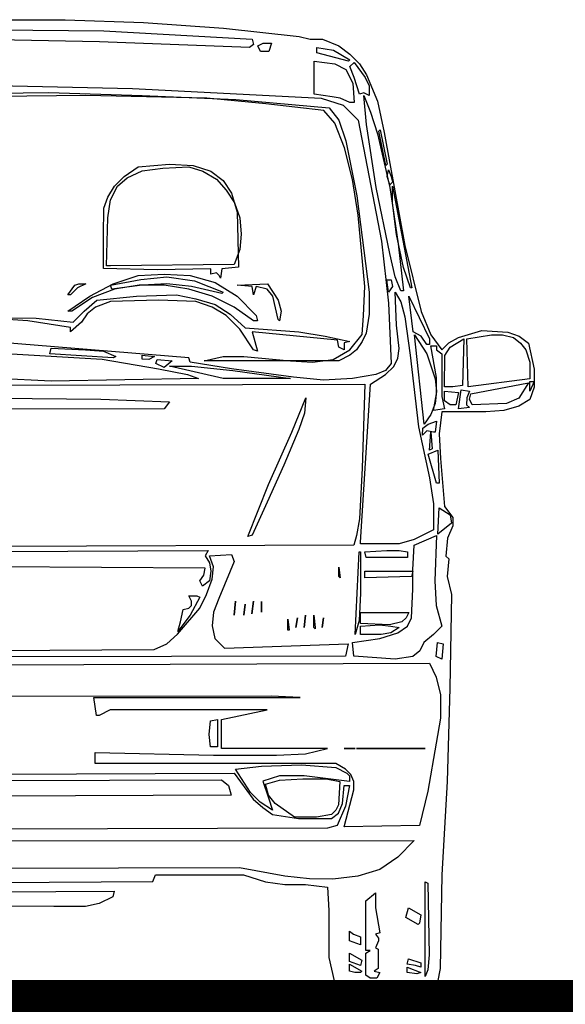
# Model space of a CAD drawing. Units: metres. Extents: x 547069 to 547509, y 6582830 to 6583327.
# Drawn here: x 547483 to 547484, y 6583009 to 6583011 of the extents above; entities that cross this region are included whole.
import ezdxf

# ---------------------------------------------------------------- set-up
doc = ezdxf.new("R2010")
doc.units = ezdxf.units.M
doc.layers.add('Kah - lõikejoon', color=7, linetype='Continuous', lineweight=20)

# ---------------------------------------------------------------- blocks, each defined once
blk = doc.blocks.new('AUTO')
at = {"color": 252, "lineweight": -3}
for p, q in [((547493.2807, 6583024.4111), (547493.4307, 6583024.411)), ((547493.4307, 6583024.411), (547493.5757, 6583024.4058)), ((547493.2247, 6583024.3933), (547493.502, 6583024.3905)), ((547493.502, 6583024.3905), (547493.7766, 6583024.3752)), ((547493.5757, 6583024.4058), (547493.7231, 6583024.3955)), ((547493.7231, 6583024.3955), (547493.8631, 6583024.3802)), ((547493.4943, 6583024.3702), (547493.2196, 6583024.3755)), ((547493.7715, 6583024.3598), (547493.4943, 6583024.3702)), ((547493.7766, 6583024.3752), (547493.7791, 6583024.3649)), ((547493.8631, 6583024.3802), (547493.8834, 6583024.3751)), ((547493.8834, 6583024.3751), (547493.9063, 6583024.3751)), ((547493.9063, 6583024.3751), (547493.9368, 6583024.3624)), ((547493.7791, 6583024.3649), (547493.7715, 6583024.3598)), ((547493.7868, 6583024.3624), (547493.7969, 6583024.3675)), ((547493.7919, 6583024.3522), (547493.7868, 6583024.3624)), ((547493.8071, 6583024.3522), (547493.7919, 6583024.3522)), ((547493.7969, 6583024.3675), (547493.8122, 6583024.3675)), ((547493.8122, 6583024.3675), (547493.8071, 6583024.3522)), ((547493.8961, 6583024.3598), (547493.9266, 6583024.3548)), ((547493.8961, 6583024.3497), (547493.8961, 6583024.3598)), ((547493.9266, 6583024.3548), (547493.9571, 6583024.3369)), ((547493.9368, 6583024.3624), (547493.9571, 6583024.347)), ((547493.891, 6583024.2734), (547493.8911, 6583024.3344)), ((547493.8911, 6583024.3344), (547493.9292, 6583024.3293)), ((547493.9546, 6583024.3343), (547493.8961, 6583024.3497)), ((547493.9571, 6583024.3369), (547493.9546, 6583024.3343)), ((547493.9571, 6583024.347), (547493.9749, 6583024.3293)), ((547493.9292, 6583024.3293), (547493.9495, 6583024.3191)), ((547493.9495, 6583024.3191), (547493.9622, 6583024.2937)), ((547493.9571, 6583024.3242), (547493.9647, 6583024.3318)), ((547493.9647, 6583024.3038), (547493.9571, 6583024.3242)), ((547493.9647, 6583024.3318), (547493.9851, 6583024.3038)), ((547493.9749, 6583024.3293), (547493.9876, 6583024.3089)), ((547493.9749, 6583024.2734), (547493.9647, 6583024.3038)), ((547493.9851, 6583024.3038), (547493.9927, 6583024.2886)), ((547493.9876, 6583024.3089), (547494.0079, 6583024.2605)), ((547493.2043, 6583024.2915), (547493.5552, 6583024.2837)), ((547493.5552, 6583024.2837), (547493.9037, 6583024.2657)), ((547493.9622, 6583024.2937), (547493.9647, 6583024.258)), ((547493.9927, 6583024.2886), (547493.9927, 6583024.2707)), ((547493.4688, 6583024.271), (547493.0263, 6583024.2662)), ((547493.2247, 6583024.2738), (547493.4001, 6583024.2762)), ((547493.4001, 6583024.2762), (547493.5731, 6583024.271)), ((547493.6927, 6583024.2658), (547493.4688, 6583024.271)), ((547493.5731, 6583024.271), (547493.746, 6583024.2633)), ((547493.8019, 6583024.2556), (547493.6927, 6583024.2658)), ((547493.746, 6583024.2633), (547493.9189, 6583024.2479)), ((547493.9241, 6583024.2683), (547493.891, 6583024.2734)), ((547493.9037, 6583024.2657), (547493.9444, 6583024.253)), ((547493.9393, 6583024.2657), (547493.9241, 6583024.2683)), ((547493.9571, 6583024.2581), (547493.9393, 6583024.2657)), ((547493.9825, 6583024.2759), (547493.9749, 6583024.2734)), ((547493.9927, 6583024.2707), (547493.9825, 6583024.2759)), ((547493.9825, 6583024.2707), (547493.9952, 6583024.2402)), ((547493.9876, 6583024.2174), (547493.9825, 6583024.2707)), ((547493.9087, 6583024.2429), (547493.8019, 6583024.2556)), ((547493.9291, 6583024.2199), (547493.9087, 6583024.2429)), ((547493.9189, 6583024.2479), (547493.9367, 6583024.225)), ((547493.9444, 6583024.253), (547493.9724, 6583024.225)), ((547493.9647, 6583024.258), (547493.9571, 6583024.2581)), ((547494.0079, 6583024.2605), (547494.0206, 6583024.2021)), ((547493.9367, 6583024.225), (547493.9494, 6583024.1869)), ((547493.9724, 6583024.225), (547494.0155, 6583024.0012)), ((547493.9952, 6583024.2402), (547494.0079, 6583024.1996)), ((547493.9469, 6583024.1742), (547493.9291, 6583024.2199)), ((547494.0053, 6583024.1004), (547493.9876, 6583024.2174)), ((547494.0105, 6583024.2046), (547494.013, 6583024.2072)), ((547494.013, 6583024.2072), (547494.0257, 6583024.1436)), ((547494.0079, 6583024.1996), (547494.0308, 6583024.1004)), ((547494.0232, 6583024.141), (547494.0105, 6583024.2046)), ((547494.0206, 6583024.2021), (547494.0587, 6583023.9935)), ((547493.9621, 6583024.1156), (547493.9469, 6583024.1742)), ((547493.9494, 6583024.1869), (547493.9697, 6583024.0851)), ((547493.5399, 6583024.121), (547493.5654, 6583024.1388)), ((547493.5654, 6583024.1388), (547493.6238, 6583024.1438)), ((547493.573, 6583024.1312), (547493.6111, 6583024.1361)), ((547493.6111, 6583024.1361), (547493.6595, 6583024.1387)), ((547493.6238, 6583024.1438), (547493.6671, 6583024.1412)), ((547493.6595, 6583024.1387), (547493.6849, 6583024.1311)), ((547493.6671, 6583024.1412), (547493.7002, 6583024.1311)), ((547494.0257, 6583024.1436), (547494.0232, 6583024.141)), ((547494.0257, 6583024.1207), (547494.0283, 6583024.1334)), ((547494.0283, 6583024.1334), (547494.0333, 6583024.1207)), ((547493.5221, 6583024.1032), (547493.5399, 6583024.121)), ((547493.5272, 6583024.1032), (547493.545, 6583024.1185)), ((547493.545, 6583024.1185), (547493.573, 6583024.1312)), ((547493.6849, 6583024.1311), (547493.7103, 6583024.1158)), ((547493.7002, 6583024.1311), (547493.723, 6583024.1133)), ((547493.7103, 6583024.1158), (547493.7281, 6583024.0954)), ((547493.9723, 6583024.0495), (547493.9621, 6583024.1156)), ((547494.0308, 6583024.1054), (547494.0257, 6583024.1207)), ((547494.0333, 6583024.1207), (547494.0359, 6583024.1105)), ((547493.5094, 6583024.0829), (547493.5221, 6583024.1032)), ((547493.5145, 6583024.0777), (547493.5272, 6583024.1032)), ((547493.723, 6583024.1133), (547493.7383, 6583024.0903)), ((547494.0307, 6583023.9783), (547494.0053, 6583024.1004)), ((547494.0359, 6583024.1105), (547494.0308, 6583024.1054)), ((547494.0308, 6583024.1004), (547494.046, 6583023.9961)), ((547494.0358, 6583024.0723), (547494.0359, 6583024.1029)), ((547494.0359, 6583024.1029), (547494.0714, 6583023.9147)), ((547493.5018, 6583024.0624), (547493.5094, 6583024.0829)), ((547493.7281, 6583024.0954), (547493.7434, 6583024.0725)), ((547493.7383, 6583024.0903), (547493.7485, 6583024.0547)), ((547493.9697, 6583024.0851), (547493.9925, 6583023.907)), ((547493.5017, 6583024.0116), (547493.5018, 6583024.0624)), ((547493.5094, 6583024.0447), (547493.5145, 6583024.0777)), ((547493.7434, 6583024.0725), (547493.7535, 6583024.0446)), ((547494.0434, 6583024.0139), (547494.0358, 6583024.0723)), ((547493.5068, 6583023.9556), (547493.5094, 6583024.0447)), ((547493.7485, 6583024.0547), (547493.7509, 6583023.953)), ((547493.7535, 6583024.0446), (547493.7561, 6583024.0141)), ((547493.9849, 6583023.9172), (547493.9723, 6583024.0495)), ((547493.5017, 6583023.9505), (547493.5017, 6583024.0116)), ((547493.7561, 6583024.0141), (547493.7534, 6583023.986)), ((547494.0561, 6583023.9528), (547494.0434, 6583024.0139)), ((547494.0155, 6583024.0012), (547494.0281, 6583023.8867)), ((547494.046, 6583023.9961), (547494.0561, 6583023.9096)), ((547494.0587, 6583023.9935), (547494.0891, 6583023.8714)), ((547493.7534, 6583023.986), (547493.7433, 6583023.9581)), ((547494.0409, 6583023.935), (547494.0307, 6583023.9783)), ((547493.5144, 6583023.9556), (547493.5068, 6583023.9556)), ((547493.7433, 6583023.9581), (547493.5144, 6583023.9556)), ((547493.7509, 6583023.953), (547493.7204, 6583023.9504)), ((547494.0688, 6583023.9147), (547494.0561, 6583023.9528)), ((547493.6009, 6583023.948), (547493.5017, 6583023.9505)), ((547493.5195, 6583023.9226), (547493.5653, 6583023.9378)), ((547493.5653, 6583023.9378), (547493.6136, 6583023.9404)), ((547493.5704, 6583023.9302), (547493.6187, 6583023.9353)), ((547493.7001, 6583023.9504), (547493.6009, 6583023.948)), ((547493.6136, 6583023.9404), (547493.6619, 6583023.9377)), ((547493.6187, 6583023.9353), (547493.6695, 6583023.9276)), ((547493.6619, 6583023.9377), (547493.7077, 6583023.925)), ((547493.7001, 6583023.9403), (547493.7001, 6583023.9504)), ((547493.7102, 6583023.9428), (547493.7001, 6583023.9403)), ((547493.7153, 6583023.9377), (547493.7102, 6583023.9428)), ((547493.7179, 6583023.9327), (547493.7153, 6583023.9377)), ((547493.7204, 6583023.9504), (547493.7179, 6583023.9327)), ((547494.051, 6583023.9096), (547494.0409, 6583023.935)), ((547493.4355, 6583023.9023), (547493.4482, 6583023.9201)), ((547493.4533, 6583023.915), (547493.4406, 6583023.9023)), ((547493.4482, 6583023.9201), (547493.4559, 6583023.9226)), ((547493.4686, 6583023.9226), (547493.4533, 6583023.915)), ((547493.4559, 6583023.9226), (547493.4686, 6583023.9226)), ((547493.4763, 6583023.8997), (547493.5195, 6583023.9226)), ((547493.5144, 6583023.9201), (547493.5704, 6583023.9302)), ((547493.5169, 6583023.9124), (547493.5144, 6583023.9201)), ((547493.5729, 6583023.9201), (547493.5169, 6583023.9124)), ((547493.5677, 6583023.9201), (547493.522, 6583023.9124)), ((547493.6136, 6583023.9201), (547493.5677, 6583023.9201)), ((547493.6187, 6583023.9226), (547493.5729, 6583023.9201)), ((547493.6593, 6583023.9123), (547493.6136, 6583023.9201)), ((547493.6644, 6583023.9174), (547493.6187, 6583023.9226)), ((547493.7204, 6583023.9047), (547493.6644, 6583023.9174)), ((547493.6695, 6583023.9276), (547493.7229, 6583023.9072)), ((547493.7077, 6583023.925), (547493.7484, 6583023.8996)), ((547493.7484, 6583023.92), (547493.8044, 6583023.9224)), ((547493.7763, 6583023.9174), (547493.7484, 6583023.92)), ((547493.7788, 6583023.9021), (547493.7763, 6583023.9174)), ((547493.7839, 6583023.9174), (547493.7788, 6583023.9021)), ((547493.8043, 6583023.9122), (547493.7839, 6583023.9174)), ((547493.8044, 6583023.9224), (547493.8247, 6583023.8919)), ((547493.9823, 6583023.8639), (547493.9849, 6583023.9172)), ((547494.0256, 6583023.9299), (547494.0332, 6583023.9299)), ((547494.0281, 6583023.907), (547494.0256, 6583023.9299)), ((547494.0358, 6583023.9172), (547494.0281, 6583023.907)), ((547494.0332, 6583023.9299), (547494.0358, 6583023.9172)), ((547494.0714, 6583023.9147), (547494.0688, 6583023.9147)), ((547493.4406, 6583023.9023), (547493.4355, 6583023.9023)), ((547493.4355, 6583023.8718), (547493.4763, 6583023.8997)), ((547493.4814, 6583023.8972), (547493.4431, 6583023.8718)), ((547493.522, 6583023.9124), (547493.4814, 6583023.8972)), ((547493.489, 6583023.8921), (547493.5627, 6583023.8997)), ((547493.5627, 6583023.8997), (547493.6365, 6583023.9022)), ((547493.6365, 6583023.9022), (547493.672, 6583023.8945)), ((547493.7026, 6583023.8996), (547493.6593, 6583023.9123)), ((547493.7433, 6583023.8792), (547493.7026, 6583023.8996)), ((547493.7229, 6583023.9072), (547493.7204, 6583023.9047)), ((547493.7484, 6583023.8996), (547493.7839, 6583023.864)), ((547493.8145, 6583023.8995), (547493.8043, 6583023.9122)), ((547493.8246, 6583023.8563), (547493.8145, 6583023.8995)), ((547493.9925, 6583023.907), (547493.9925, 6583023.8664)), ((547494.0409, 6583023.907), (547494.051, 6583023.8893)), ((547494.0433, 6583023.846), (547494.0409, 6583023.907)), ((547494.0561, 6583023.9096), (547494.051, 6583023.9096)), ((547494.0663, 6583023.8994), (547494.1044, 6583023.8206)), ((547494.0738, 6583023.8333), (547494.0663, 6583023.8994)), ((547493.466, 6583023.8718), (547493.489, 6583023.8921)), ((547493.4864, 6583023.8794), (547493.4711, 6583023.8667)), ((547493.5144, 6583023.8896), (547493.4864, 6583023.8794)), ((547493.6034, 6583023.892), (547493.5144, 6583023.8896)), ((547493.672, 6583023.8895), (547493.6034, 6583023.892)), ((547493.672, 6583023.8945), (547493.7077, 6583023.8844)), ((547493.7025, 6583023.8793), (547493.672, 6583023.8895)), ((547493.728, 6583023.864), (547493.7025, 6583023.8793)), ((547493.7077, 6583023.8844), (547493.7357, 6583023.8665)), ((547493.7788, 6583023.8538), (547493.7433, 6583023.8792)), ((547493.8247, 6583023.8919), (547493.8297, 6583023.8716)), ((547494.0281, 6583023.8867), (547494.0331, 6583023.7748)), ((547494.051, 6583023.8893), (547494.0586, 6583023.8613)), ((547493.4431, 6583023.8718), (547493.4355, 6583023.8718)), ((547493.4457, 6583023.8514), (547493.466, 6583023.8718)), ((547493.4711, 6583023.8667), (547493.4609, 6583023.8514)), ((547493.7534, 6583023.8385), (547493.728, 6583023.864)), ((547493.7357, 6583023.8665), (547493.7636, 6583023.8411)), ((547493.7839, 6583023.864), (547493.7865, 6583023.8538)), ((547493.8297, 6583023.8716), (547493.8271, 6583023.8538)), ((547493.9798, 6583023.8283), (547493.9823, 6583023.8639)), ((547493.9925, 6583023.8664), (547493.9874, 6583023.8308)), ((547494.0586, 6583023.8613), (547494.0687, 6583023.7901)), ((547494.0891, 6583023.8714), (547494.1069, 6583023.8282)), ((547493.0642, 6583023.8593), (547493.3771, 6583023.8591)), ((547493.3617, 6583023.854), (547493.2804, 6583023.8592)), ((547493.4406, 6583023.8413), (547493.3617, 6583023.854)), ((547493.3771, 6583023.8591), (547493.4457, 6583023.8514)), ((547493.4609, 6583023.8514), (547493.4406, 6583023.8337)), ((547493.7865, 6583023.8538), (547493.7788, 6583023.8538)), ((547493.8271, 6583023.8538), (547493.8246, 6583023.8563)), ((547494.0484, 6583023.8028), (547494.0433, 6583023.846)), ((547493.4406, 6583023.8337), (547493.4406, 6583023.8413)), ((547493.7788, 6583023.8004), (547493.7534, 6583023.8385)), ((547493.7636, 6583023.8411), (547493.8628, 6583023.8334)), ((547493.7763, 6583023.8335), (547493.7865, 6583023.7978)), ((547493.9339, 6583023.8181), (547493.7763, 6583023.8335)), ((547493.8628, 6583023.8334), (547493.9111, 6583023.8257)), ((547493.9111, 6583023.8257), (547493.9568, 6583023.8156)), ((547493.9568, 6583023.8003), (547493.9798, 6583023.8283)), ((547493.9874, 6583023.8308), (547493.9797, 6583023.8156)), ((547494.089, 6583023.8256), (547494.0738, 6583023.8333)), ((547494.0763, 6583023.8282), (547494.0992, 6583023.7926)), ((547494.0941, 6583023.6629), (547494.0763, 6583023.8282)), ((547494.0992, 6583023.8104), (547494.089, 6583023.8256)), ((547494.1069, 6583023.8282), (547494.1273, 6583023.8002)), ((547494.1578, 6583023.8231), (547494.201, 6583023.8357)), ((547494.173, 6583023.8206), (547494.2188, 6583023.8281)), ((547494.201, 6583023.8357), (547494.2493, 6583023.8332)), ((547494.2188, 6583023.8281), (547494.2392, 6583023.8281)), ((547494.2392, 6583023.8281), (547494.2595, 6583023.823)), ((547494.2493, 6583023.8332), (547494.2697, 6583023.8255)), ((547494.2697, 6583023.8255), (547494.2874, 6583023.8128)), ((547493.6593, 6583023.7852), (547493.2879, 6583023.8159)), ((547493.9365, 6583023.8054), (547493.9339, 6583023.8181)), ((547493.9467, 6583023.8003), (547493.9365, 6583023.8054)), ((547493.9568, 6583023.8156), (547493.9467, 6583023.813)), ((547493.9467, 6583023.813), (547493.9467, 6583023.8003)), ((547493.9797, 6583023.8156), (547493.9695, 6583023.8002)), ((547494.1044, 6583023.8104), (547494.0992, 6583023.8104)), ((547494.1044, 6583023.8206), (547494.1044, 6583023.8104)), ((547494.1069, 6583023.8078), (547494.1171, 6583023.8078)), ((547494.117, 6583023.7493), (547494.1069, 6583023.8078)), ((547494.1171, 6583023.8078), (547494.1171, 6583023.8002)), ((547494.1273, 6583023.8002), (547494.14, 6583023.8129)), ((547494.1323, 6583023.79), (547494.1425, 6583023.8053)), ((547494.14, 6583023.8129), (547494.1578, 6583023.8231)), ((547494.1425, 6583023.8053), (547494.1679, 6583023.8206)), ((547494.1679, 6583023.8206), (547494.1654, 6583023.7341)), ((547494.1755, 6583023.7315), (547494.173, 6583023.8206)), ((547494.2595, 6583023.823), (547494.2722, 6583023.8128)), ((547494.2722, 6583023.8128), (547494.2824, 6583023.8001)), ((547494.2874, 6583023.8128), (547494.2976, 6583023.7645)), ((547493.3312, 6583023.793), (547493.499, 6583023.7827)), ((547493.4024, 6583023.793), (547493.4049, 6583023.8032)), ((547493.5194, 6583023.7853), (547493.4024, 6583023.793)), ((547493.4049, 6583023.8032), (547493.4685, 6583023.8005)), ((547493.4685, 6583023.8005), (547493.5016, 6583023.798)), ((547493.5016, 6583023.798), (547493.5244, 6583023.7878)), ((547493.5244, 6583023.7878), (547493.5194, 6583023.7853)), ((547493.5728, 6583023.7904), (547493.5957, 6583023.7877)), ((547493.5728, 6583023.7878), (547493.5728, 6583023.7904)), ((547493.5728, 6583023.7827), (547493.5728, 6583023.7878)), ((547493.5957, 6583023.7877), (547493.5855, 6583023.7826)), ((547493.6873, 6583023.7801), (547493.7228, 6583023.7877)), ((547493.7228, 6583023.7877), (547493.761, 6583023.7877)), ((547493.761, 6583023.7877), (547493.8475, 6583023.78)), ((547493.7865, 6583023.7978), (547493.7788, 6583023.8004)), ((547493.9263, 6583023.7825), (547493.9568, 6583023.8003)), ((547493.9568, 6583023.7901), (547493.9365, 6583023.7799)), ((547493.9695, 6583023.8002), (547493.9568, 6583023.7901)), ((547494.0459, 6583023.785), (547494.0484, 6583023.8028)), ((547494.0687, 6583023.7901), (547494.0839, 6583023.6578)), ((547494.0992, 6583023.7926), (547494.1145, 6583023.7468)), ((547494.1171, 6583023.8002), (547494.1273, 6583023.7926)), ((547494.1273, 6583023.7926), (547494.1272, 6583023.7417)), ((547494.1322, 6583023.7315), (547494.1323, 6583023.79)), ((547494.2824, 6583023.8001), (547494.29, 6583023.7772)), ((547493.499, 6583023.7827), (547493.6033, 6583023.7649)), ((547493.5855, 6583023.7826), (547493.5728, 6583023.7827)), ((547493.5982, 6583023.775), (547493.6008, 6583023.7826)), ((547493.6135, 6583023.7674), (547493.5982, 6583023.775)), ((547493.6008, 6583023.7826), (547493.6287, 6583023.7801)), ((547493.6287, 6583023.7801), (547493.6135, 6583023.7674)), ((547493.6236, 6583023.7699), (547493.6643, 6583023.7699)), ((547493.7228, 6583023.747), (547493.6236, 6583023.7699)), ((547493.6619, 6583023.7776), (547493.6593, 6583023.7852)), ((547493.7381, 6583023.7648), (547493.6619, 6583023.7776)), ((547493.6643, 6583023.7699), (547493.7406, 6583023.7622)), ((547493.9365, 6583023.7799), (547493.6873, 6583023.7801)), ((547493.8475, 6583023.78), (547493.8881, 6583023.7775)), ((547493.8881, 6583023.7775), (547493.9263, 6583023.7825)), ((547494.0331, 6583023.7748), (547494.023, 6583023.7621)), ((547494.023, 6583023.7545), (547494.0382, 6583023.7697)), ((547494.0382, 6583023.7697), (547494.0459, 6583023.785)), ((547494.29, 6583023.7772), (547494.29, 6583023.7467)), ((547493.6033, 6583023.7649), (547493.6567, 6583023.7547)), ((547493.6567, 6583023.7547), (547493.677, 6583023.7471)), ((547493.8525, 6583023.7495), (547493.7381, 6583023.7648)), ((547493.7406, 6583023.7622), (547493.8475, 6583023.747)), ((547494.0051, 6583023.7545), (547493.9619, 6583023.7469)), ((547493.9949, 6583023.7367), (547494.023, 6583023.7545)), ((547494.023, 6583023.7621), (547494.0051, 6583023.7545)), ((547494.2976, 6583023.7645), (547494.2976, 6583023.7314)), ((547492.4589, 6583023.7324), (547493.9848, 6583023.7367)), ((547493.4049, 6583023.7421), (547493.2625, 6583023.7498)), ((547493.677, 6583023.7471), (547493.4049, 6583023.7421)), ((547493.8475, 6583023.747), (547493.7228, 6583023.747)), ((547493.9084, 6583023.7443), (547493.8525, 6583023.7495)), ((547493.9619, 6583023.7469), (547493.9084, 6583023.7443)), ((547493.9769, 6583023.4442), (547493.9949, 6583023.7367)), ((547493.9848, 6583023.7367), (547493.9796, 6583023.5816)), ((547494.1145, 6583023.7468), (547494.117, 6583023.7239)), ((547494.117, 6583023.7188), (547494.117, 6583023.7493)), ((547494.1272, 6583023.7417), (547494.1272, 6583023.7137)), ((547494.1654, 6583023.7341), (547494.1475, 6583023.7315)), ((547494.29, 6583023.7467), (547494.1755, 6583023.7315)), ((547494.1806, 6583023.7188), (547494.2874, 6583023.739)), ((547494.2874, 6583023.739), (547494.2696, 6583023.7111)), ((547494.2976, 6583023.7416), (547494.29, 6583023.7238)), ((547494.29, 6583023.7416), (547494.2976, 6583023.7416)), ((547494.29, 6583023.7238), (547494.29, 6583023.7416)), ((547494.1119, 6583023.6883), (547494.117, 6583023.7188)), ((547494.117, 6583023.7239), (547494.1145, 6583023.701)), ((547494.1475, 6583023.7315), (547494.1322, 6583023.7315)), ((547494.1322, 6583023.7239), (547494.1577, 6583023.7214)), ((547494.1322, 6583023.7061), (547494.1322, 6583023.7239)), ((547494.1577, 6583023.7214), (547494.1526, 6583023.6985)), ((547494.1577, 6583023.6908), (547494.1628, 6583023.7264)), ((547494.1628, 6583023.7264), (547494.1781, 6583023.7239)), ((547494.1781, 6583023.7239), (547494.173, 6583023.7112)), ((547494.1781, 6583023.7087), (547494.1806, 6583023.7188)), ((547494.2976, 6583023.7314), (547494.29, 6583023.7086)), ((547493.2294, 6583023.7117), (547493.4965, 6583023.709)), ((547493.4965, 6583023.709), (547493.6236, 6583023.7039)), ((547493.6236, 6583023.7039), (547493.6135, 6583023.6912)), ((547493.8499, 6583023.6478), (547493.8754, 6583023.7113)), ((547493.8754, 6583023.7113), (547493.8729, 6583023.6833)), ((547494.1145, 6583023.701), (547494.1068, 6583023.6807)), ((547494.1272, 6583023.7137), (547494.1322, 6583023.6909)), ((547494.1424, 6583023.6985), (547494.1322, 6583023.7061)), ((547494.1526, 6583023.6985), (547494.1424, 6583023.6985)), ((547494.173, 6583023.7112), (547494.1729, 6583023.6984)), ((547494.1729, 6583023.6984), (547494.1781, 6583023.6933)), ((547494.1832, 6583023.6984), (547494.1781, 6583023.7087)), ((547494.2467, 6583023.7009), (547494.1832, 6583023.6984)), ((547494.2696, 6583023.7111), (547494.2467, 6583023.7009)), ((547494.29, 6583023.7086), (547494.2696, 6583023.6958)), ((547493.6135, 6583023.6912), (547492.8276, 6583023.689)), ((547493.8729, 6583023.6833), (547493.8627, 6583023.6528)), ((547494.1068, 6583023.6807), (547494.0941, 6583023.6629)), ((547494.1322, 6583023.6909), (547494.1119, 6583023.6883)), ((547494.1272, 6583023.6858), (547494.1221, 6583023.645)), ((547494.2086, 6583023.6857), (547494.1272, 6583023.6858)), ((547494.1781, 6583023.6933), (547494.1577, 6583023.6908)), ((547494.2416, 6583023.6882), (547494.2086, 6583023.6857)), ((547494.2696, 6583023.6958), (547494.2416, 6583023.6882)), ((547494.0916, 6583023.6553), (547494.1018, 6583023.6629)), ((547494.1018, 6583023.6629), (547494.117, 6583023.668)), ((547494.117, 6583023.668), (547494.1145, 6583023.6476)), ((547493.8066, 6583023.5511), (547493.8499, 6583023.6478)), ((547493.8627, 6583023.6528), (547493.8346, 6583023.5867)), ((547494.0839, 6583023.6578), (547494.1042, 6583023.5637)), ((547494.0915, 6583023.6425), (547494.0916, 6583023.6553)), ((547494.0992, 6583023.6501), (547494.0915, 6583023.6425)), ((547494.1119, 6583023.6476), (547494.0992, 6583023.6501)), ((547494.1042, 6583023.6145), (547494.1068, 6583023.6476)), ((547494.1068, 6583023.6476), (547494.1093, 6583023.6171)), ((547494.1145, 6583023.6476), (547494.1119, 6583023.6476)), ((547494.1221, 6583023.645), (547494.1246, 6583023.5993)), ((547494.1017, 6583023.6069), (547494.1195, 6583023.6145)), ((547494.1169, 6583023.5535), (547494.1017, 6583023.6069)), ((547494.1093, 6583023.6171), (547494.1042, 6583023.6145)), ((547494.1195, 6583023.6145), (547494.122, 6583023.5534)), ((547493.8346, 6583023.5867), (547493.8041, 6583023.5181)), ((547494.1246, 6583023.5993), (547494.1321, 6583023.5103)), ((547493.9796, 6583023.5816), (547493.9745, 6583023.4875)), ((547493.7685, 6583023.4546), (547493.8066, 6583023.5511)), ((547494.1042, 6583023.5637), (547494.1118, 6583023.5153)), ((547494.122, 6583023.5534), (547494.1169, 6583023.5535)), ((547493.8041, 6583023.5181), (547493.7761, 6583023.4571)), ((547494.1118, 6583023.5153), (547494.1118, 6583023.4671)), ((547494.1194, 6583023.4594), (547494.122, 6583023.5077)), ((547494.122, 6583023.5077), (547494.1423, 6583023.495)), ((547494.1321, 6583023.5103), (547494.1474, 6583023.4899)), ((547493.9745, 6583023.4875), (547493.9693, 6583023.457)), ((547494.1449, 6583023.4798), (547494.1194, 6583023.4594)), ((547494.1423, 6583023.495), (547494.1449, 6583023.4798)), ((547494.1474, 6583023.4899), (547494.1474, 6583023.4747)), ((547494.1118, 6583023.4671), (547494.0761, 6583023.4493)), ((547494.1474, 6583023.4747), (547494.1372, 6583023.4518)), ((547493.7761, 6583023.4571), (547493.7685, 6583023.4546)), ((547493.9693, 6583023.457), (547493.9642, 6583023.4391)), ((547493.9769, 6583023.4416), (547493.9769, 6583023.4442)), ((547494.0482, 6583023.4416), (547493.9769, 6583023.4416)), ((547494.0761, 6583023.4493), (547494.0482, 6583023.4416)), ((547494.0761, 6583023.4391), (547494.1169, 6583023.4569)), ((547494.1169, 6583023.4569), (547494.1143, 6583023.3729)), ((547494.1372, 6583023.4518), (547494.1347, 6583023.4187)), ((547493.9642, 6583023.4391), (547492.479, 6583023.4324)), ((547493.2598, 6583023.4268), (547493.6947, 6583023.4291)), ((547493.6947, 6583023.4291), (547493.6896, 6583023.419)), ((547493.9667, 6583023.2738), (547493.9744, 6583023.4264)), ((547493.9744, 6583023.4264), (547493.9769, 6583023.4264)), ((547493.9769, 6583023.4264), (547493.9769, 6583023.3502)), ((547493.9846, 6583023.4264), (547494.0253, 6583023.4289)), ((547493.9871, 6583023.4162), (547493.9846, 6583023.4264)), ((547494.0253, 6583023.4289), (547494.0482, 6583023.4289)), ((547494.0482, 6583023.4289), (547494.0634, 6583023.4264)), ((547494.0634, 6583023.4264), (547494.0634, 6583023.4162)), ((547494.0736, 6583023.3933), (547494.0761, 6583023.4391)), ((547493.6896, 6583023.419), (547493.6972, 6583023.4063)), ((547493.6972, 6583023.419), (547493.7379, 6583023.4215)), ((547493.7049, 6583023.3985), (547493.6972, 6583023.419)), ((547493.6972, 6583023.4063), (547493.6998, 6583023.3909)), ((547493.743, 6583023.4087), (547493.7354, 6583023.3909)), ((547493.7379, 6583023.4215), (547493.743, 6583023.4087)), ((547494.0634, 6583023.4162), (547493.9871, 6583023.4162)), ((547494.1347, 6583023.4187), (547494.1398, 6583023.4136)), ((547494.1398, 6583023.4136), (547494.1371, 6583023.3806)), ((547493.6896, 6583023.3961), (547493.3055, 6583023.3988)), ((547493.6871, 6583023.3833), (547493.6896, 6583023.3961)), ((547493.6998, 6583023.3909), (547493.6972, 6583023.3731)), ((547493.7023, 6583023.3757), (547493.7049, 6583023.3985)), ((547493.7354, 6583023.3909), (547493.715, 6583023.3401)), ((547493.9363, 6583023.3984), (547493.9388, 6583023.3781)), ((547493.9363, 6583023.3807), (547493.9363, 6583023.3984)), ((547493.9846, 6583023.3908), (547494.0736, 6583023.3907)), ((547493.9846, 6583023.3781), (547493.9846, 6583023.3908)), ((547494.0736, 6583023.3907), (547494.0711, 6583023.3806)), ((547494.0736, 6583023.3577), (547494.0736, 6583023.3933)), ((547493.6793, 6583023.3731), (547493.6871, 6583023.3833)), ((547493.6844, 6583023.363), (547493.6793, 6583023.3731)), ((547493.6972, 6583023.3731), (547493.6844, 6583023.363)), ((547493.6921, 6583023.3477), (547493.7023, 6583023.3757)), ((547493.9388, 6583023.3781), (547493.9363, 6583023.3807)), ((547494.0711, 6583023.3806), (547493.9846, 6583023.3781)), ((547494.1143, 6583023.3729), (547494.1168, 6583023.3272)), ((547494.1371, 6583023.3806), (547494.1448, 6583023.3475)), ((547493.9769, 6583023.3502), (547493.9744, 6583023.2992)), ((547494.071, 6583023.3043), (547494.0736, 6583023.3577)), ((547493.659, 6583023.3452), (547493.6743, 6583023.3452)), ((547493.6641, 6583023.335), (547493.659, 6583023.3452)), ((547493.6793, 6583023.3426), (547493.6616, 6583023.3096)), ((547493.6641, 6583023.3274), (547493.6641, 6583023.335)), ((547493.6743, 6583023.3452), (547493.6793, 6583023.3426)), ((547493.6793, 6583023.3223), (547493.6921, 6583023.3477)), ((547493.715, 6583023.3401), (547493.7048, 6583023.3147)), ((547493.7455, 6583023.335), (547493.743, 6583023.3096)), ((547493.743, 6583023.3096), (547493.7455, 6583023.335)), ((547493.7785, 6583023.335), (547493.776, 6583023.3121)), ((547493.776, 6583023.3121), (547493.7785, 6583023.335)), ((547493.7938, 6583023.3349), (547493.7938, 6583023.3146)), ((547493.7938, 6583023.3146), (547493.7938, 6583023.3349)), ((547494.1448, 6583023.3475), (547494.1421, 6583023.1745)), ((547493.6386, 6583023.274), (547493.6793, 6583023.3223)), ((547493.6438, 6583023.2969), (547493.6489, 6583023.3198)), ((547493.6489, 6583023.3198), (547493.659, 6583023.3223)), ((547493.659, 6583023.3223), (547493.6641, 6583023.3274)), ((547493.7048, 6583023.3147), (547493.7022, 6583023.2893)), ((547493.7633, 6583023.3299), (547493.7608, 6583023.3095)), ((547493.7608, 6583023.3095), (547493.7633, 6583023.3299)), ((547493.9769, 6583023.3145), (547494.0659, 6583023.3145)), ((547493.9769, 6583023.2942), (547493.9769, 6583023.3145)), ((547494.0659, 6583023.3145), (547494.0608, 6583023.3043)), ((547494.1168, 6583023.3272), (547494.127, 6583023.289)), ((547493.6616, 6583023.3096), (547493.6387, 6583023.2791)), ((547493.6387, 6583023.2791), (547493.6438, 6583023.2969)), ((547493.8421, 6583023.3019), (547493.8446, 6583023.2816)), ((547493.8421, 6583023.2816), (547493.8421, 6583023.3019)), ((547493.86, 6583023.3044), (547493.8573, 6583023.2866)), ((547493.8573, 6583023.2866), (547493.86, 6583023.3044)), ((547493.8752, 6583023.3095), (547493.8727, 6583023.2866)), ((547493.8727, 6583023.2866), (547493.8752, 6583023.3095)), ((547493.8905, 6583023.3095), (547493.893, 6583023.2865)), ((547493.8905, 6583023.2865), (547493.8905, 6583023.3095)), ((547493.9082, 6583023.3044), (547493.9057, 6583023.2865)), ((547493.9057, 6583023.2865), (547493.9082, 6583023.3044)), ((547493.9744, 6583023.2992), (547493.9667, 6583023.2738)), ((547494.0532, 6583023.2967), (547494.0303, 6583023.2916)), ((547494.0608, 6583023.3043), (547494.0532, 6583023.2967)), ((547494.0633, 6583023.2891), (547494.071, 6583023.3043)), ((547493.7022, 6583023.2893), (547493.7073, 6583023.2663)), ((547493.8446, 6583023.2816), (547493.8421, 6583023.2816)), ((547493.893, 6583023.284), (547493.8905, 6583023.2865)), ((547493.893, 6583023.2865), (547493.893, 6583023.284)), ((547493.9768, 6583023.2738), (547493.9769, 6583023.2891)), ((547494.0303, 6583023.2916), (547493.9769, 6583023.2942)), ((547493.9769, 6583023.2891), (547494.0125, 6583023.2916)), ((547494.0125, 6583023.2916), (547494.0328, 6583023.2891)), ((547494.0328, 6583023.2891), (547494.0481, 6583023.2865)), ((547494.0481, 6583023.2865), (547494.0328, 6583023.2764)), ((547494.0456, 6583023.2764), (547494.0633, 6583023.2891)), ((547494.127, 6583023.289), (547494.1117, 6583023.2737)), ((547493.6183, 6583023.2563), (547493.6386, 6583023.274)), ((547493.7073, 6583023.2663), (547493.7251, 6583023.2485)), ((547493.9616, 6583023.2586), (547494.0125, 6583023.2662)), ((547494.0151, 6583023.2738), (547493.9768, 6583023.2738)), ((547494.0125, 6583023.2662), (547494.0456, 6583023.2764)), ((547494.0328, 6583023.2764), (547494.0151, 6583023.2738)), ((547494.1117, 6583023.2737), (547494.0938, 6583023.2585)), ((547492.8528, 6583023.2414), (547493.5954, 6583023.2461)), ((547493.5954, 6583023.2461), (547493.6183, 6583023.2563)), ((547493.7251, 6583023.2485), (547493.954, 6583023.2561)), ((547493.954, 6583023.2561), (547493.9489, 6583023.2332)), ((547493.9641, 6583023.2332), (547493.9616, 6583023.2586)), ((547494.0862, 6583023.2432), (547494.0735, 6583023.2331)), ((547494.0938, 6583023.2585), (547494.0862, 6583023.2432)), ((547494.1167, 6583023.2331), (547494.1193, 6583023.2585)), ((547494.1193, 6583023.2585), (547494.1295, 6583023.256)), ((547494.1295, 6583023.256), (547494.1269, 6583023.228)), ((547493.9489, 6583023.2332), (547492.4891, 6583023.2314)), ((547494.0405, 6583023.228), (547493.9641, 6583023.2332)), ((547494.0735, 6583023.2331), (547494.0405, 6583023.228)), ((547494.1269, 6583023.228), (547494.1167, 6583023.2331)), ((547492.3314, 6583023.2138), (547494.104, 6583023.2204)), ((547494.104, 6583023.2204), (547494.1167, 6583023.1949)), ((547494.1167, 6583023.1949), (547494.1243, 6583023.1618)), ((547494.1421, 6583023.1745), (547494.1369, 6583023.0017)), ((547493.8115, 6583023.1595), (547492.339, 6583023.1578)), ((547493.4834, 6583023.1572), (547493.8166, 6583023.157)), ((547493.4885, 6583023.124), (547493.4834, 6583023.1572)), ((547493.8649, 6583023.157), (547493.8115, 6583023.1595)), ((547493.8166, 6583023.157), (547493.8649, 6583023.157)), ((547494.1243, 6583023.1618), (547494.1243, 6583023.1186)), ((547493.514, 6583023.1342), (547493.4936, 6583023.124)), ((547493.8039, 6583023.1341), (547493.514, 6583023.1342)), ((547493.7199, 6583023.1163), (547493.8039, 6583023.1341)), ((547493.4936, 6583023.124), (547493.4885, 6583023.124)), ((547493.697, 6583023.0883), (547493.6996, 6583023.1138)), ((547493.6996, 6583023.1138), (547493.7123, 6583023.1163)), ((547493.7123, 6583023.1163), (547493.7123, 6583023.0655)), ((547493.7199, 6583023.0629), (547493.7199, 6583023.1163)), ((547494.1243, 6583023.1186), (547494.1167, 6583023.0728)), ((547493.6996, 6583023.0655), (547493.697, 6583023.0883)), ((547493.7123, 6583023.0655), (547493.6996, 6583023.0655)), ((547493.9158, 6583023.0627), (547493.7199, 6583023.0629)), ((547493.875, 6583023.0527), (547493.9158, 6583023.0627)), ((547493.9666, 6583023.0627), (547493.9463, 6583023.0627)), ((547493.9463, 6583023.0627), (547493.9666, 6583023.0627)), ((547494.0963, 6583023.0626), (547493.9691, 6583023.0627)), ((547493.9691, 6583023.0627), (547494.0963, 6583023.0626)), ((547494.1167, 6583023.0728), (547494.1014, 6583022.9839)), ((547493.4859, 6583023.0554), (547493.7047, 6583023.0501)), ((547493.4859, 6583023.0351), (547493.4859, 6583023.0554)), ((547493.7047, 6583023.0501), (547493.8216, 6583023.0501)), ((547493.8216, 6583023.0501), (547493.875, 6583023.0527)), ((547493.931, 6583023.0348), (547493.4859, 6583023.0351)), ((547493.7453, 6583023.0247), (547493.7936, 6583023.0298)), ((547493.7733, 6583022.9815), (547493.7453, 6583023.0247)), ((547493.7936, 6583023.0298), (547493.8674, 6583023.0322)), ((547493.8674, 6583023.0322), (547493.931, 6583023.0272)), ((547493.9488, 6583023.0246), (547493.931, 6583023.0348)), ((547493.931, 6583023.0272), (547493.9513, 6583023.017)), ((547493.959, 6583023.0145), (547493.9488, 6583023.0246)), ((547492.7153, 6583023.0126), (547493.7428, 6583023.0171)), ((547492.7331, 6583023.0025), (547493.7199, 6583023.0044)), ((547493.7199, 6583023.0044), (547493.7326, 6583022.9942)), ((547493.7428, 6583023.0171), (547493.7783, 6583022.9687)), ((547493.8114, 6583023.0069), (547493.7961, 6583023.0019)), ((547493.8012, 6583022.9967), (547493.8267, 6583023.0043)), ((547493.8267, 6583023.0119), (547493.8114, 6583023.0069)), ((547493.8725, 6583023.0119), (547493.8267, 6583023.0119)), ((547493.8267, 6583023.0043), (547493.8699, 6583023.0068)), ((547493.8699, 6583023.0068), (547493.9131, 6583023.0068)), ((547493.9564, 6583023.0018), (547493.8725, 6583023.0119)), ((547493.9131, 6583023.0068), (547493.9386, 6583023.0018)), ((547493.9513, 6583023.017), (547493.9564, 6583023.0119)), ((547493.9564, 6583023.0119), (547493.9564, 6583023.0018)), ((547493.964, 6583023.0018), (547493.959, 6583023.0145)), ((547493.7326, 6583022.9942), (547493.7377, 6583022.9764)), ((547493.7961, 6583023.0019), (547493.8063, 6583022.9713)), ((547493.8063, 6583022.9763), (547493.8012, 6583022.9967)), ((547493.9386, 6583023.0018), (547493.936, 6583022.9585)), ((547493.9436, 6583022.961), (547493.9463, 6583022.9941)), ((547493.9462, 6583022.9178), (547493.964, 6583022.9864)), ((547493.9463, 6583022.9941), (547493.9564, 6583022.9941)), ((547493.9564, 6583022.9941), (547493.9487, 6583022.9559)), ((547493.964, 6583022.9864), (547493.964, 6583023.0018)), ((547494.1369, 6583023.0017), (547494.1267, 6583022.8287)), ((547493.7377, 6583022.9764), (547492.7102, 6583022.9719)), ((547493.7911, 6583022.9636), (547493.7733, 6583022.9815)), ((547493.7783, 6583022.9687), (547493.7961, 6583022.9535)), ((547493.819, 6583022.9611), (547493.8063, 6583022.9763)), ((547493.8063, 6583022.9713), (547493.8139, 6583022.9484)), ((547494.1014, 6583022.9839), (547494.086, 6583022.9202)), ((547493.8139, 6583022.9484), (547493.7911, 6583022.9636)), ((547493.7961, 6583022.9535), (547493.8139, 6583022.9408)), ((547493.8546, 6583022.9357), (547493.819, 6583022.9611)), ((547493.936, 6583022.9585), (547493.9309, 6583022.9483)), ((547493.9487, 6583022.9559), (547493.9334, 6583022.9203)), ((547493.936, 6583022.9432), (547493.9436, 6583022.961)), ((547493.8139, 6583022.9408), (547493.8623, 6583022.9331)), ((547493.8953, 6583022.9356), (547493.8546, 6583022.9357)), ((547493.8623, 6583022.9331), (547493.9233, 6583022.933)), ((547493.9233, 6583022.9407), (547493.8953, 6583022.9356)), ((547493.9309, 6583022.9483), (547493.9233, 6583022.9407)), ((547493.9233, 6583022.933), (547493.936, 6583022.9432)), ((547493.9157, 6583022.9153), (547492.5296, 6583022.911)), ((547493.9334, 6583022.9203), (547493.9157, 6583022.9153)), ((547494.086, 6583022.9202), (547493.9462, 6583022.9178)), ((547492.377, 6583022.8907), (547494.0758, 6583022.8923)), ((547494.0758, 6583022.8923), (547494.0454, 6583022.8618)), ((547494.0454, 6583022.8618), (547494.0122, 6583022.8389)), ((547493.7528, 6583022.8416), (547492.6669, 6583022.8396)), ((547493.8368, 6583022.8263), (547493.7528, 6583022.8416)), ((547493.5927, 6583022.8163), (547493.5977, 6583022.829)), ((547493.5977, 6583022.829), (547493.7605, 6583022.8289)), ((547493.7605, 6583022.8289), (547493.8011, 6583022.8162)), ((547493.8825, 6583022.8212), (547493.8368, 6583022.8263)), ((547493.9716, 6583022.8262), (547493.9257, 6583022.8211)), ((547494.0122, 6583022.8389), (547493.9716, 6583022.8262)), ((547494.1267, 6583022.8287), (547494.124, 6583022.6558)), ((547492.8525, 6583022.8116), (547493.5927, 6583022.8163)), ((547493.8011, 6583022.8162), (547493.8368, 6583022.8111)), ((547493.8368, 6583022.8111), (547493.8749, 6583022.811)), ((547493.8749, 6583022.811), (547493.9156, 6583022.8059)), ((547493.9257, 6583022.8211), (547493.8825, 6583022.8212)), ((547493.9156, 6583022.8059), (547493.9181, 6583022.7627)), ((547494.0961, 6583022.6405), (547494.0962, 6583022.816)), ((547494.0962, 6583022.816), (547494.1013, 6583022.8134)), ((547494.1013, 6583022.8134), (547494.1037, 6583022.6812)), ((547492.883, 6583022.7963), (547493.5214, 6583022.7985)), ((547493.5189, 6583022.7883), (547493.4934, 6583022.7756)), ((547493.5214, 6583022.7985), (547493.5189, 6583022.7883)), ((547493.9868, 6583022.7805), (547494.0046, 6583022.7957)), ((547494.0046, 6583022.7957), (547494.0046, 6583022.7677)), ((547493.4095, 6583022.7706), (547492.9365, 6583022.7708)), ((547493.4679, 6583022.7705), (547493.4095, 6583022.7706)), ((547493.4934, 6583022.7756), (547493.4679, 6583022.7705)), ((547493.9867, 6583022.7321), (547493.9868, 6583022.7805)), ((547494.0046, 6583022.7677), (547494.0122, 6583022.7219)), ((547494.0605, 6583022.7499), (547494.0656, 6583022.7677)), ((547494.0656, 6583022.7677), (547494.0884, 6583022.755)), ((547493.9181, 6583022.7627), (547493.9181, 6583022.7194)), ((547494.0834, 6583022.7372), (547494.0605, 6583022.7499)), ((547494.0884, 6583022.755), (547494.0859, 6583022.7397)), ((547493.9867, 6583022.727), (547493.9867, 6583022.7321)), ((547494.0859, 6583022.7397), (547494.0834, 6583022.7372)), ((547493.9181, 6583022.7194), (547493.9181, 6583022.6762)), ((547493.9562, 6583022.7245), (547493.9638, 6583022.7194)), ((547493.9562, 6583022.7067), (547493.9562, 6583022.7245)), ((547493.9638, 6583022.7194), (547493.9765, 6583022.7143)), ((547493.9765, 6583022.7143), (547493.9765, 6583022.6991)), ((547493.9867, 6583022.7118), (547493.9867, 6583022.727)), ((547494.0122, 6583022.7219), (547494.0046, 6583022.7194)), ((547494.0046, 6583022.7194), (547494.0097, 6583022.7118)), ((547493.9765, 6583022.6991), (547493.9562, 6583022.7067)), ((547493.9867, 6583022.6889), (547493.9867, 6583022.7118)), ((547494.0097, 6583022.7067), (547494.0045, 6583022.694)), ((547494.0045, 6583022.694), (547494.0096, 6583022.6915)), ((547494.0097, 6583022.7118), (547494.0097, 6583022.7067)), ((547493.9181, 6583022.6762), (547493.9282, 6583022.633)), ((547493.9562, 6583022.6838), (547493.9791, 6583022.6711)), ((547493.9562, 6583022.6686), (547493.9562, 6583022.6838)), ((547493.9943, 6583022.6889), (547493.9867, 6583022.6889)), ((547493.9867, 6583022.6838), (547493.9943, 6583022.6889)), ((547493.9867, 6583022.6431), (547493.9867, 6583022.6838)), ((547494.0096, 6583022.6915), (547494.0096, 6583022.6558)), ((547494.1037, 6583022.6812), (547494.1012, 6583022.6532)), ((547493.9765, 6583022.661), (547493.9562, 6583022.6686)), ((547493.9562, 6583022.6635), (547493.9791, 6583022.6507)), ((547493.9562, 6583022.6508), (547493.9562, 6583022.6635)), ((547493.9791, 6583022.6711), (547493.9765, 6583022.661)), ((547494.063, 6583022.6634), (547494.0656, 6583022.6736)), ((547494.0783, 6583022.6609), (547494.063, 6583022.6634)), ((547494.063, 6583022.6583), (547494.0884, 6583022.6482)), ((547494.063, 6583022.6482), (547494.063, 6583022.6583)), ((547494.0656, 6583022.6736), (547494.0884, 6583022.6659)), ((547494.0884, 6583022.6583), (547494.0783, 6583022.6609)), ((547494.0884, 6583022.6659), (547494.0884, 6583022.6583)), ((547493.9664, 6583022.6483), (547493.9562, 6583022.6508)), ((547493.9765, 6583022.6482), (547493.9664, 6583022.6483)), ((547493.9791, 6583022.6507), (547493.9765, 6583022.6482)), ((547493.9943, 6583022.638), (547493.9867, 6583022.6431)), ((547494.0096, 6583022.6558), (547494.002, 6583022.6507)), ((547494.002, 6583022.6507), (547494.0121, 6583022.6482)), ((547494.0121, 6583022.6482), (547494.007, 6583022.638)), ((547494.0808, 6583022.6456), (547494.063, 6583022.6482)), ((547494.0884, 6583022.6482), (547494.0808, 6583022.6456)), ((547494.1012, 6583022.6532), (547494.0961, 6583022.6405)), ((547494.124, 6583022.6558), (547494.1189, 6583022.6304)), ((547493.9282, 6583022.633), (547494.1189, 6583022.6304)), ((547494.007, 6583022.638), (547493.9943, 6583022.638))]:
    blk.add_line(p, q, dxfattribs=at)

msp = doc.modelspace()

# ---------------------------------------------------------------- linework, layer by layer
at = {"layer": 'Kah - lõikejoon', "const_width": 0.1}
msp.add_lwpolyline([(547481.0173, 6583009.3082), (547491.1173, 6583009.3082)], dxfattribs=at)

# ---------------------------------------------------------------- block references
at = {"layer": 'Kah - lõikejoon'}
msp.add_blockref('AUTO', (-10.8343, -13.2759), dxfattribs=at)

doc.saveas('drawing.dxf')
